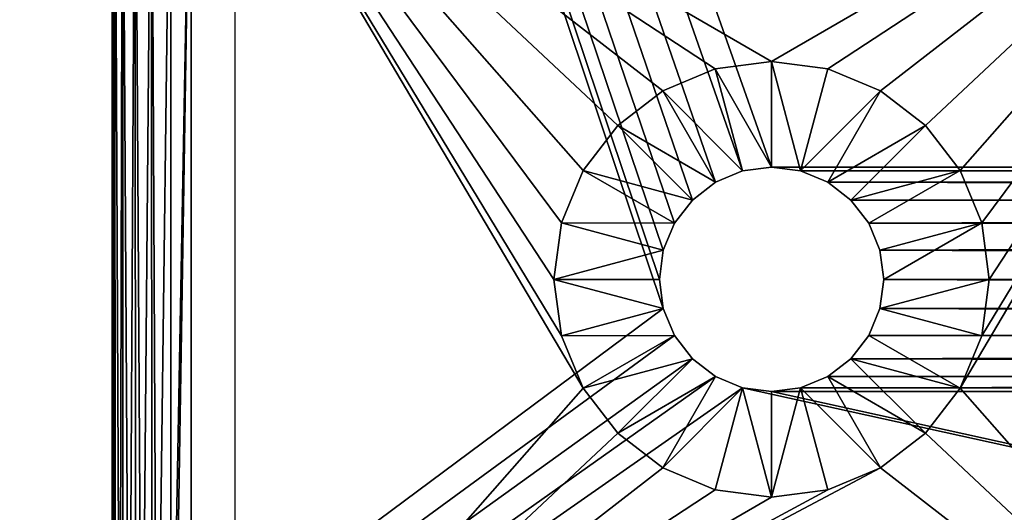
# Model space of a CAD drawing. Units: centimetres. Extents: x 0 to 123, y -57 to 114.
# Drawn here: x 51 to 54, y 15 to 17 of the extents above; entities that cross this region are included whole.
import ezdxf

# ---------------------------------------------------------------- set-up
doc = ezdxf.new("R2010")
doc.units = ezdxf.units.CM
doc.header["$LTSCALE"] = 2.54

# ---------------------------------------------------------------- blocks, each defined once
blk = doc.blocks.new('3DGeom~359_Defintion')
at = {"color": 7, "true_color": 0xffffff}
mesh = blk.add_polyface(dxfattribs=at)
corners = [(37.31, 161.95), (34.12, 2371.46), (34.12, 194.31), (37.31, 2403.82), (46.75, 130.83), (46.75, 2434.93), (62.08, 102.16), (62.08, 2463.61), (82.7, 77.02), (82.7, 2488.75), (107.84, 56.39), (107.84, 2509.38), (136.52, 41.06), (136.52, 2524.71), (162.01, 266.88), (167.64, 31.62), (165.78, 238.27), (176.82, 211.61), (200, 28.44), (194.39, 188.71), (217.29, 171.14), (243.95, 160.09), (272.57, 156.33), (2377.14, 28.44), (2304.57, 156.33), (2333.18, 160.09), (2359.85, 171.14), (2382.75, 188.71), (2409.5, 31.62), (2400.32, 211.61), (2411.36, 238.27), (2440.62, 41.06), (2415.13, 266.88), (162.01, 2298.88), (167.64, 2534.15), (165.78, 2327.5), (176.82, 2354.16), (200, 2537.33), (194.39, 2377.06), (217.29, 2394.63), (243.95, 2405.68), (272.57, 2409.44), (2377.14, 2537.33), (2304.57, 2409.44), (2333.18, 2405.68), (2359.85, 2394.63), (2382.75, 2377.06), (2409.5, 2534.15), (2400.32, 2354.16), (2411.36, 2327.5), (2440.62, 2524.71), (2415.13, 2298.88), (2469.3, 56.39), (2469.3, 2509.38), (2494.43, 2488.75), (2494.43, 77.02), (2515.06, 2463.61), (2515.06, 102.16), (2530.39, 2434.93), (2530.39, 130.83), (2539.83, 161.95), (2539.83, 2403.82), (2543.02, 194.31), (2543.02, 2371.46)]
mesh.append_faces([[corners[k] for k in face] for face in [(0, 1, 2), (61, 62, 63)]], dxfattribs={"vtx0": -1, "color": 7})
mesh.append_faces([[corners[k] for k in face] for face in [(1, 0, 3), (3, 4, 5), (5, 6, 7), (7, 8, 9), (9, 10, 11), (11, 12, 13), (14, 15, 16), (16, 15, 17), (17, 18, 19), (19, 18, 20), (20, 18, 21), (21, 18, 22), (22, 23, 24), (24, 23, 25), (25, 23, 26), (26, 23, 27), (27, 28, 29), (29, 28, 30), (30, 31, 32), (13, 33, 34), (33, 13, 14), (34, 36, 37), (37, 41, 42), (42, 46, 47), (47, 49, 50), (50, 52, 53), (53, 52, 54), (54, 55, 56), (56, 57, 58), (58, 60, 61)]], dxfattribs={"vtx0": -1, "vtx1": -1, "color": 7})
mesh.append_faces([[corners[k] for k in face] for face in [(13, 12, 14), (50, 32, 31)]], dxfattribs={"vtx0": -1, "vtx1": -1, "vtx2": -1, "color": 7})
mesh.append_faces([[corners[k] for k in face] for face in [(3, 0, 4), (5, 4, 6), (7, 6, 8), (9, 8, 10), (11, 10, 12), (14, 12, 15), (17, 15, 18), (22, 18, 23), (27, 23, 28), (30, 28, 31), (34, 33, 35), (34, 35, 36), (37, 36, 38), (37, 38, 39), (37, 39, 40), (37, 40, 41), (42, 41, 43), (42, 43, 44), (42, 44, 45), (42, 45, 46), (47, 46, 48), (47, 48, 49), (50, 49, 51), (50, 51, 32), (50, 31, 52), (54, 52, 55), (56, 55, 57), (58, 57, 59), (58, 59, 60), (61, 60, 62)]], dxfattribs={"vtx0": -1, "vtx2": -1, "color": 7})
mesh = blk.add_polyface(dxfattribs=at)
corners = [(37.31, 2403.82, -62.2), (34.12, 194.31, -62.2), (34.12, 2371.46, -62.2), (37.31, 161.95, -62.2), (46.75, 130.83, -62.2), (46.75, 2434.93, -62.2), (62.08, 102.16, -62.2), (62.08, 2463.61, -62.2), (82.7, 2488.75, -62.2), (82.7, 77.02, -62.2), (107.84, 56.39, -62.2), (107.84, 2509.38, -62.2), (136.52, 2524.71, -62.2), (136.52, 41.06, -62.2), (167.64, 31.62, -62.2), (167.64, 2534.15, -62.2), (200, 2537.33, -62.2), (200, 28.44, -62.2), (619.33, 1936.55, -62.2), (621.53, 1941.86, -62.2), (625.03, 1946.42, -62.2), (629.59, 1949.92, -62.2), (634.91, 1952.12, -62.2), (2377.14, 2537.33, -62.2), (618.58, 1930.84, -62.2), (618.58, 634.93, -62.2), (640.61, 1952.87, -62.2), (646.31, 1952.12, -62.2), (651.63, 1949.92, -62.2), (656.19, 1946.42, -62.2), (659.69, 1941.86, -62.2), (661.89, 1936.55, -62.2), (662.64, 1930.84, -62.2), (662.64, 634.93, -62.2), (1920.95, 1946.42, -62.2), (1917.45, 1941.86, -62.2), (1915.25, 1936.55, -62.2), (1914.5, 1930.84, -62.2), (1925.51, 1949.92, -62.2), (1930.83, 1952.12, -62.2), (1936.53, 1952.87, -62.2), (1942.23, 1952.12, -62.2), (1947.54, 1949.92, -62.2), (1952.11, 1946.42, -62.2), (1955.61, 1941.86, -62.2), (1957.81, 1936.55, -62.2), (1958.56, 1930.84, -62.2), (1958.56, 634.93, -62.2), (2377.14, 28.44, -62.2), (2409.5, 31.62, -62.2), (2409.5, 2534.15, -62.2), (2440.62, 41.06, -62.2), (2440.62, 2524.71, -62.2), (2469.3, 56.39, -62.2), (2469.3, 2509.38, -62.2), (2494.43, 2488.75, -62.2), (2494.43, 77.02, -62.2), (2515.06, 2463.61, -62.2), (2515.06, 102.16, -62.2), (2530.39, 2434.93, -62.2), (2530.39, 130.83, -62.2), (2539.83, 161.95, -62.2), (2539.83, 2403.82, -62.2), (2543.02, 194.31, -62.2), (2543.02, 2371.46, -62.2), (634.91, 613.65, -62.2), (629.59, 615.85, -62.2), (625.03, 619.35, -62.2), (621.53, 623.91, -62.2), (619.33, 629.22, -62.2), (640.61, 612.9, -62.2), (646.31, 613.65, -62.2), (651.63, 615.85, -62.2), (656.19, 619.35, -62.2), (659.69, 623.91, -62.2), (661.89, 629.22, -62.2), (1920.95, 619.35, -62.2), (1917.45, 623.91, -62.2), (1915.25, 629.22, -62.2), (1914.5, 634.93, -62.2), (1925.51, 615.85, -62.2), (1930.83, 613.65, -62.2), (1936.53, 612.9, -62.2), (1942.23, 613.65, -62.2), (1947.54, 615.85, -62.2), (1952.11, 619.35, -62.2), (1955.61, 623.91, -62.2), (1957.81, 629.22, -62.2), (1915.25, 1925.14, -62.2), (1915.25, 640.63, -62.2), (1917.45, 645.94, -62.2), (1917.45, 1919.83, -62.2), (1920.95, 1915.27, -62.2), (1920.95, 650.5, -62.2), (1925.51, 654, -62.2), (1925.51, 1911.77, -62.2), (1930.83, 1909.56, -62.2), (1930.83, 656.21, -62.2), (1936.53, 1908.81, -62.2), (1936.53, 656.96, -62.2), (1942.23, 656.21, -62.2), (1942.23, 1909.56, -62.2), (1947.54, 654, -62.2), (1947.54, 1911.77, -62.2), (1952.11, 650.5, -62.2), (1952.11, 1915.27, -62.2), (1955.61, 645.94, -62.2), (1955.61, 1919.83, -62.2), (1957.81, 640.63, -62.2), (1957.81, 1925.14, -62.2), (619.33, 640.63, -62.2), (619.33, 1925.14, -62.2), (621.53, 645.94, -62.2), (621.53, 1919.83, -62.2), (625.03, 1915.27, -62.2), (625.03, 650.5, -62.2), (629.59, 654, -62.2), (629.59, 1911.77, -62.2), (634.91, 1909.56, -62.2), (634.91, 656.21, -62.2), (640.61, 1908.81, -62.2), (640.61, 656.96, -62.2), (646.31, 1909.56, -62.2), (646.31, 656.21, -62.2), (651.63, 654, -62.2), (651.63, 1911.77, -62.2), (656.19, 650.5, -62.2), (656.19, 1915.27, -62.2), (659.69, 1919.83, -62.2), (659.69, 645.94, -62.2), (661.89, 640.63, -62.2), (661.89, 1925.14, -62.2)]
mesh.append_faces([[corners[k] for k in face] for face in [(0, 1, 2), (63, 62, 64)]], dxfattribs={"vtx0": -1, "color": 7})
mesh.append_faces([[corners[k] for k in face] for face in [(1, 0, 3), (3, 0, 4), (4, 5, 6), (6, 8, 9), (9, 8, 10), (10, 12, 13), (13, 12, 14), (14, 16, 17), (18, 16, 19), (19, 16, 20), (20, 16, 21), (21, 16, 22), (22, 23, 26), (26, 23, 27), (27, 23, 28), (28, 23, 29), (29, 23, 30), (30, 23, 31), (31, 23, 32), (34, 23, 38), (38, 23, 39), (39, 23, 40), (40, 23, 41), (41, 23, 42), (42, 23, 43), (43, 23, 44), (44, 23, 45), (45, 23, 46), (48, 23, 49), (49, 50, 51), (51, 52, 53), (53, 55, 56), (56, 57, 58), (58, 59, 60), (60, 59, 61), (61, 62, 63), (17, 65, 48), (65, 17, 66), (66, 17, 67), (67, 17, 68), (68, 17, 69), (69, 17, 25), (76, 33, 77), (77, 33, 78), (78, 33, 79), (88, 79, 37), (79, 88, 89), (89, 88, 90), (90, 92, 93), (93, 92, 94), (94, 96, 97), (97, 98, 99), (99, 98, 100), (100, 101, 102), (102, 103, 104), (104, 105, 106), (106, 107, 108), (108, 109, 47), (110, 111, 112), (112, 114, 115), (115, 114, 116), (116, 118, 119), (119, 120, 121), (121, 122, 123), (123, 122, 124), (124, 125, 126), (126, 128, 129), (129, 128, 130), (130, 32, 33)]], dxfattribs={"vtx0": -1, "vtx1": -1, "color": 7})
mesh.append_faces([[corners[k] for k in face] for face in [(17, 16, 18), (17, 24, 25), (32, 23, 33), (33, 23, 34), (46, 23, 47), (47, 23, 48), (48, 33, 76), (79, 33, 37)]], dxfattribs={"vtx0": -1, "vtx1": -1, "vtx2": -1, "color": 7})
mesh.append_faces([[corners[k] for k in face] for face in [(4, 0, 5), (6, 5, 7), (6, 7, 8), (10, 8, 11), (10, 11, 12), (14, 12, 15), (14, 15, 16), (22, 16, 23), (17, 18, 24), (33, 34, 35), (33, 35, 36), (33, 36, 37), (49, 23, 50), (51, 50, 52), (53, 52, 54), (53, 54, 55), (56, 55, 57), (58, 57, 59), (61, 59, 62), (48, 65, 70), (48, 70, 71), (48, 71, 72), (48, 72, 73), (48, 73, 74), (48, 74, 75), (48, 75, 33), (48, 76, 80), (48, 80, 81), (48, 81, 82), (48, 82, 83), (48, 83, 84), (48, 84, 85), (48, 85, 86), (48, 86, 87), (48, 87, 47), (90, 88, 91), (90, 91, 92), (94, 92, 95), (94, 95, 96), (97, 96, 98), (100, 98, 101), (102, 101, 103), (104, 103, 105), (106, 105, 107), (108, 107, 109), (47, 109, 46), (24, 110, 25), (110, 24, 111), (112, 111, 113), (112, 113, 114), (116, 114, 117), (116, 117, 118), (119, 118, 120), (121, 120, 122), (124, 122, 125), (126, 125, 127), (126, 127, 128), (130, 128, 131), (130, 131, 32)]], dxfattribs={"vtx0": -1, "vtx2": -1, "color": 7})
mesh = blk.add_polyface(dxfattribs=at)
corners = [(204.76, 199.07, -10.37), (202.59, 266.88, -10.37), (189.52, 218.94, -10.37), (204.97, 248.77, -10.37), (224.62, 183.83, -10.37), (211.96, 231.9, -10.37), (223.09, 217.4, -10.37), (237.58, 206.28, -10.37), (247.75, 174.25, -10.37), (254.46, 199.29, -10.37), (272.57, 170.99, -10.37), (272.57, 196.91, -10.37), (2304.57, 170.99, -10.37), (2304.57, 196.91, -10.37), (2329.39, 174.25, -10.37), (2322.68, 199.29, -10.37), (2339.56, 206.28, -10.37), (2352.52, 183.83, -10.37), (2354.05, 217.4, -10.37), (2372.38, 199.07, -10.37), (2365.17, 231.9, -10.37), (2372.16, 248.77, -10.37), (2374.55, 266.88, -10.37), (2387.62, 218.94, -10.37), (176.67, 266.88, -10.37), (179.94, 2323.71, -10.37), (176.67, 2298.88, -10.37), (179.94, 242.06, -10.37), (189.52, 2346.83, -10.37), (202.59, 2298.88, -10.37), (204.76, 2366.7, -10.37), (204.97, 2317, -10.37), (224.62, 2381.93, -10.37), (211.96, 2333.87, -10.37), (223.09, 2348.37, -10.37), (237.58, 2359.49, -10.37), (247.75, 2391.52, -10.37), (254.46, 2366.48, -10.37), (272.57, 2394.78, -10.37), (272.57, 2368.86, -10.37), (2304.57, 2368.86, -10.37), (2304.57, 2394.78, -10.37), (2322.68, 2366.48, -10.37), (2329.39, 2391.52, -10.37), (2339.56, 2359.49, -10.37), (2352.52, 2381.93, -10.37), (2354.05, 2348.37, -10.37), (2372.38, 2366.7, -10.37), (2365.17, 2333.87, -10.37), (2372.16, 2317, -10.37), (2374.55, 2298.88, -10.37), (2387.62, 2346.83, -10.37), (2397.2, 242.06, -10.37), (2397.2, 2323.71, -10.37), (2400.47, 266.88, -10.37), (2400.47, 2298.88, -10.37)]
mesh.append_faces([[corners[k] for k in face] for face in [(24, 25, 26), (53, 54, 55)]], dxfattribs={"vtx0": -1, "color": 7})
mesh.append_faces([[corners[k] for k in face] for face in [(0, 1, 2), (1, 0, 3), (3, 4, 5), (5, 4, 6), (6, 4, 7), (7, 8, 9), (9, 10, 11), (11, 12, 13), (13, 14, 15), (15, 14, 16), (16, 17, 18), (18, 19, 20), (20, 19, 21), (21, 19, 22), (25, 2, 28), (28, 29, 30), (29, 2, 1), (30, 31, 32), (32, 35, 36), (36, 37, 38), (38, 40, 41), (41, 42, 43), (43, 44, 45), (45, 46, 47), (47, 50, 51), (51, 52, 53)]], dxfattribs={"vtx0": -1, "vtx1": -1, "color": 7})
mesh.append_faces([[corners[k] for k in face] for face in [(28, 2, 29), (51, 22, 23)]], dxfattribs={"vtx0": -1, "vtx1": -1, "vtx2": -1, "color": 7})
mesh.append_faces([[corners[k] for k in face] for face in [(3, 0, 4), (7, 4, 8), (9, 8, 10), (11, 10, 12), (13, 12, 14), (16, 14, 17), (18, 17, 19), (22, 19, 23), (25, 24, 27), (25, 27, 2), (30, 29, 31), (32, 31, 33), (32, 33, 34), (32, 34, 35), (36, 35, 37), (38, 37, 39), (38, 39, 40), (41, 40, 42), (43, 42, 44), (45, 44, 46), (47, 46, 48), (47, 48, 49), (47, 49, 50), (51, 50, 22), (51, 23, 52), (53, 52, 54)]], dxfattribs={"vtx0": -1, "vtx2": -1, "color": 7})
mesh = blk.add_polyface(dxfattribs=at)
corners = [(490.28, 2075.99), (495.47, 2081.17), (495.47, 2298.88), (785.75, 2081.17), (790.94, 2075.99), (785.75, 2298.88), (1309.3, 2075.99), (1304.12, 2081.17), (1303.68, 2075.55), (1304.12, 2298.88), (233.45, 2338), (236.28, 2039.7), (244.91, 2346.79), (237.52, 2049.09), (241.14, 2057.84), (246.91, 2065.36), (258.25, 2352.32), (254.43, 2071.13), (263.18, 2074.75), (272.57, 2354.2), (272.57, 2075.99), (496.7, 2308.28), (500.33, 2317.03), (506.09, 2324.54), (513.61, 2330.31), (522.36, 2333.93), (531.75, 2335.17), (2304.57, 2354.2), (749.47, 2335.17), (758.86, 2333.93), (1050.12, 2335.17), (767.61, 2330.31), (775.12, 2324.54), (780.89, 2317.03), (784.52, 2308.28), (1040.73, 2333.93), (1031.98, 2330.31), (1024.46, 2324.54), (1018.7, 2317.03), (1015.07, 2308.28), (1013.83, 2298.88), (1008.65, 2075.99), (1013.83, 2081.17), (1568.49, 2335.17), (1285.98, 2330.31), (1293.49, 2324.54)]
mesh.append_faces([[corners[k] for k in face] for face in [(6, 7, 8)]], dxfattribs={"vtx0": -1, "color": 7})
mesh.append_faces([[corners[k] for k in face] for face in [(3, 4, 5), (7, 6, 9), (10, 11, 12), (12, 15, 16), (16, 18, 19), (19, 26, 27), (30, 34, 35), (35, 5, 36), (36, 5, 37), (37, 4, 38), (38, 4, 39), (39, 4, 40), (40, 41, 42)]], dxfattribs={"vtx0": -1, "vtx1": -1, "color": 7})
mesh.append_faces([[corners[k] for k in face] for face in [(19, 0, 2), (27, 29, 30), (37, 5, 4)]], dxfattribs={"vtx0": -1, "vtx1": -1, "vtx2": -1, "color": 7})
mesh.append_faces([[corners[k] for k in face] for face in [(0, 1, 2), (12, 11, 13), (12, 13, 14), (12, 14, 15), (16, 15, 17), (16, 17, 18), (19, 18, 20), (19, 20, 0), (19, 2, 21), (19, 21, 22), (19, 22, 23), (19, 23, 24), (19, 24, 25), (19, 25, 26), (27, 26, 28), (27, 28, 29), (30, 29, 31), (30, 31, 32), (30, 32, 33), (30, 33, 34), (35, 34, 5), (40, 4, 41), (43, 44, 45)]], dxfattribs={"vtx0": -1, "vtx2": -1, "color": 7})
mesh = blk.add_polyface(dxfattribs=at)
corners = [(495.47, 2081.17), (490.28, 2075.99), (495.91, 2075.55), (236.28, 1303.62), (237.52, 1012.36), (237.52, 1294.23), (241.14, 1021.11), (241.14, 1285.48), (246.91, 1028.62), (246.91, 1277.96), (254.43, 1034.39), (254.43, 1272.2), (263.18, 1038.02), (263.18, 1268.57), (272.57, 1039.25), (272.57, 1267.33), (490.28, 1039.25), (490.28, 1267.33), (495.47, 1044.44), (237.52, 1530.73), (236.28, 1821.99), (236.28, 1521.33), (237.52, 1812.6), (241.14, 1539.48), (241.14, 1803.84), (246.91, 1546.99), (246.91, 1796.33), (254.43, 1552.76), (254.43, 1790.56), (263.18, 1556.38), (263.18, 1786.94), (272.57, 1557.62), (272.57, 1785.7), (490.28, 1785.7), (490.28, 1557.62), (495.47, 1562.8), (495.91, 1557.18), (790.94, 2075.99), (785.75, 2081.17), (785.31, 2075.55), (1014.27, 2075.55), (1013.83, 2081.17), (1008.65, 2075.99), (217.25, 2298.88), (219.14, 252.57), (219.14, 2313.2), (224.66, 239.23), (224.66, 2326.54), (233.45, 227.77), (233.45, 2338), (236.28, 266.88), (236.28, 1002.97), (236.28, 2039.7), (495.47, 1780.52), (495.91, 1786.14), (495.47, 1262.15), (495.91, 1267.77)]
mesh.append_faces([[corners[k] for k in face] for face in [(0, 1, 2), (35, 34, 36), (37, 38, 39), (33, 53, 54), (17, 55, 56)]], dxfattribs={"vtx0": -1, "color": 7})
mesh.append_faces([[corners[k] for k in face] for face in [(3, 4, 5), (5, 6, 7), (7, 8, 9), (9, 10, 11), (11, 12, 13), (13, 14, 15), (15, 16, 17), (19, 20, 21), (20, 19, 22), (22, 23, 24), (24, 25, 26), (26, 27, 28), (28, 29, 30), (30, 31, 32), (32, 31, 33), (43, 44, 45), (45, 46, 47), (47, 48, 49), (52, 21, 20), (53, 33, 35), (55, 17, 18)]], dxfattribs={"vtx0": -1, "vtx1": -1, "color": 7})
mesh.append_faces([[corners[k] for k in face] for face in [(17, 16, 18), (33, 34, 35), (49, 50, 51), (52, 49, 51), (52, 51, 3)]], dxfattribs={"vtx0": -1, "vtx1": -1, "vtx2": -1, "color": 7})
mesh.append_faces([[corners[k] for k in face] for face in [(22, 19, 23), (24, 23, 25), (26, 25, 27), (28, 27, 29), (30, 29, 31), (33, 31, 34), (52, 3, 21)]], dxfattribs={"vtx0": -1, "vtx2": -1, "color": 7})
mesh.append_faces([[corners[k] for k in face] for face in [(40, 41, 42)]], dxfattribs={"vtx1": -1, "color": 7})
mesh = blk.add_polyface(dxfattribs=at)
corners = [(531.75, 2060.05, -12.09), (749.47, 2060.44, -15.55), (531.75, 2060.44, -15.55)]
mesh.append_faces([[corners[k] for k in face] for face in [(0, 1, 2)]], dxfattribs={"color": 7})
mesh = blk.add_polyface(dxfattribs=at)
corners = [(749.47, 2059.91, -11.53), (749.47, 2060.44, -15.55), (531.75, 2060.05, -12.09)]
mesh.append_faces([[corners[k] for k in face] for face in [(0, 1, 2)]], dxfattribs={"color": 7})
mesh = blk.add_polyface(dxfattribs=at)
corners = [(531.75, 2059.85, -11.54), (749.47, 2059.91, -11.53), (531.75, 2060.05, -12.09), (531.75, 2058.9, -8.8)]
mesh.append_faces([[corners[k] for k in face] for face in [(0, 1, 2), (1, 0, 3)]], dxfattribs={"vtx0": -1, "color": 7})
mesh = blk.add_polyface(dxfattribs=at)
corners = [(749.47, 2058.35, -7.78), (749.47, 2059.91, -11.53), (531.75, 2058.9, -8.8)]
mesh.append_faces([[corners[k] for k in face] for face in [(0, 1, 2)]], dxfattribs={"color": 7})
mesh = blk.add_polyface(dxfattribs=at)
corners = [(531.75, 2058.28, -7.82), (749.47, 2058.35, -7.78), (531.75, 2058.9, -8.8), (531.75, 2057.04, -5.86)]
mesh.append_faces([[corners[k] for k in face] for face in [(0, 1, 2), (1, 0, 3)]], dxfattribs={"vtx0": -1, "color": 7})
mesh = blk.add_polyface(dxfattribs=at)
corners = [(749.47, 2055.88, -4.55), (749.47, 2058.35, -7.78), (531.75, 2057.04, -5.86)]
mesh.append_faces([[corners[k] for k in face] for face in [(0, 1, 2)]], dxfattribs={"color": 7})
mesh = blk.add_polyface(dxfattribs=at)
corners = [(531.75, 2055.81, -4.62), (749.47, 2055.88, -4.55), (531.75, 2057.04, -5.86), (531.75, 2054.58, -3.39)]
mesh.append_faces([[corners[k] for k in face] for face in [(0, 1, 2), (1, 0, 3)]], dxfattribs={"vtx0": -1, "color": 7})
mesh = blk.add_polyface(dxfattribs=at)
corners = [(749.47, 2055.88, -4.55), (531.75, 2054.58, -3.39), (749.47, 2052.66, -2.08)]
mesh.append_faces([[corners[k] for k in face] for face in [(0, 1, 2)]], dxfattribs={"color": 7})
mesh = blk.add_polyface(dxfattribs=at)
corners = [(749.47, 2052.66, -2.08), (531.75, 2052.61, -2.16), (531.75, 2051.63, -1.54), (531.75, 2054.58, -3.39)]
mesh.append_faces([[corners[k] for k in face] for face in [(0, 1, 2), (1, 0, 3)]], dxfattribs={"vtx0": -1, "color": 7})
mesh = blk.add_polyface(dxfattribs=at)
corners = [(749.47, 2052.66, -2.08), (531.75, 2051.63, -1.54), (749.47, 2048.91, -0.53)]
mesh.append_faces([[corners[k] for k in face] for face in [(0, 1, 2)]], dxfattribs={"color": 7})
mesh = blk.add_polyface(dxfattribs=at)
corners = [(749.47, 2048.91, -0.53), (531.75, 2051.63, -1.54), (531.75, 2048.89, -0.58)]
mesh.append_faces([[corners[k] for k in face] for face in [(0, 1, 2)]], dxfattribs={"color": 7})
mesh = blk.add_polyface(dxfattribs=at)
corners = [(749.47, 2048.91, -0.53), (531.75, 2048.89, -0.58), (749.47, 2044.88)]
mesh.append_faces([[corners[k] for k in face] for face in [(0, 1, 2)]], dxfattribs={"color": 7})
mesh = blk.add_polyface(dxfattribs=at)
corners = [(749.47, 2044.88), (531.75, 2048.89, -0.58), (531.75, 2048.35, -0.39)]
mesh.append_faces([[corners[k] for k in face] for face in [(0, 1, 2)]], dxfattribs={"color": 7})
mesh = blk.add_polyface(dxfattribs=at)
corners = [(749.47, 2044.88), (531.75, 2048.35, -0.39), (531.75, 2044.88)]
mesh.append_faces([[corners[k] for k in face] for face in [(0, 1, 2)]], dxfattribs={"color": 7})
mesh = blk.add_polyface(dxfattribs=at)
corners = [(526.57, 2039.7), (531.75, 2044.88), (526.13, 2045.32), (531.75, 1816.8), (603.57, 1909.46), (610.37, 1900.6), (619.23, 1893.81), (749.47, 1816.8), (599.3, 1919.78), (597.84, 1930.84), (629.54, 1889.54), (640.61, 1888.08), (651.68, 1889.54), (661.99, 1893.81), (670.85, 1900.6), (677.65, 1909.46), (681.92, 1919.78), (683.38, 1930.84), (526.57, 1821.99), (526.13, 1816.37), (619.23, 1967.88), (749.47, 2044.88), (610.37, 1961.08), (603.57, 1952.23), (599.3, 1941.91), (629.54, 1972.15), (640.61, 1973.61), (651.68, 1972.15), (661.99, 1967.88), (670.85, 1961.08), (677.65, 1952.23), (681.92, 1941.91), (754.65, 1821.99), (755.09, 1816.37), (754.65, 2039.7), (755.09, 2045.32)]
mesh.append_faces([[corners[k] for k in face] for face in [(0, 1, 2), (3, 18, 19), (32, 7, 33), (21, 34, 35)]], dxfattribs={"vtx0": -1, "color": 7})
mesh.append_faces([[corners[k] for k in face] for face in [(4, 3, 5), (5, 3, 6), (6, 7, 10), (10, 7, 11), (11, 7, 12), (12, 7, 13), (13, 7, 14), (14, 7, 15), (15, 7, 16), (16, 7, 17), (18, 3, 0), (1, 20, 21), (20, 1, 22), (22, 1, 23), (23, 1, 24), (24, 1, 9), (34, 21, 32)]], dxfattribs={"vtx0": -1, "vtx1": -1, "color": 7})
mesh.append_faces([[corners[k] for k in face] for face in [(1, 0, 3), (1, 3, 4), (21, 17, 7), (21, 7, 32)]], dxfattribs={"vtx0": -1, "vtx1": -1, "vtx2": -1, "color": 7})
mesh.append_faces([[corners[k] for k in face] for face in [(6, 3, 7), (1, 4, 8), (1, 8, 9), (21, 20, 25), (21, 25, 26), (21, 26, 27), (21, 27, 28), (21, 28, 29), (21, 29, 30), (21, 30, 31), (21, 31, 17)]], dxfattribs={"vtx0": -1, "vtx2": -1, "color": 7})
mesh = blk.add_polyface(dxfattribs=at)
corners = [(634.91, 1952.12, -20.73), (640.61, 1973.61), (629.54, 1972.15), (640.61, 1952.87, -20.73)]
mesh.append_faces([[corners[k] for k in face] for face in [(0, 1, 2), (1, 0, 3)]], dxfattribs={"vtx0": -1, "color": 7})
mesh = blk.add_polyface(dxfattribs=at)
corners = [(646.31, 1952.12, -20.73), (640.61, 1973.61), (640.61, 1952.87, -20.73), (651.68, 1972.15)]
mesh.append_faces([[corners[k] for k in face] for face in [(0, 1, 2), (1, 0, 3)]], dxfattribs={"vtx0": -1, "color": 7})
mesh = blk.add_polyface(dxfattribs=at)
corners = [(629.59, 1949.92, -20.73), (629.54, 1972.15), (619.23, 1967.88), (634.91, 1952.12, -20.73)]
mesh.append_faces([[corners[k] for k in face] for face in [(0, 1, 2), (1, 0, 3)]], dxfattribs={"vtx0": -1, "color": 7})
mesh = blk.add_polyface(dxfattribs=at)
corners = [(651.63, 1949.92, -20.73), (651.68, 1972.15), (646.31, 1952.12, -20.73), (661.99, 1967.88)]
mesh.append_faces([[corners[k] for k in face] for face in [(0, 1, 2), (1, 0, 3)]], dxfattribs={"vtx0": -1, "color": 7})
mesh = blk.add_polyface(dxfattribs=at)
corners = [(625.03, 1946.42, -20.73), (619.23, 1967.88), (610.37, 1961.08), (629.59, 1949.92, -20.73)]
mesh.append_faces([[corners[k] for k in face] for face in [(0, 1, 2), (1, 0, 3)]], dxfattribs={"vtx0": -1, "color": 7})
mesh = blk.add_polyface(dxfattribs=at)
corners = [(656.19, 1946.42, -20.73), (661.99, 1967.88), (651.63, 1949.92, -20.73), (670.85, 1961.08)]
mesh.append_faces([[corners[k] for k in face] for face in [(0, 1, 2), (1, 0, 3)]], dxfattribs={"vtx0": -1, "color": 7})
mesh = blk.add_polyface(dxfattribs=at)
corners = [(621.53, 1941.86, -20.73), (610.37, 1961.08), (603.57, 1952.23), (625.03, 1946.42, -20.73)]
mesh.append_faces([[corners[k] for k in face] for face in [(0, 1, 2), (1, 0, 3)]], dxfattribs={"vtx0": -1, "color": 7})
mesh = blk.add_polyface(dxfattribs=at)
corners = [(659.69, 1941.86, -20.73), (670.85, 1961.08), (656.19, 1946.42, -20.73), (677.65, 1952.23)]
mesh.append_faces([[corners[k] for k in face] for face in [(0, 1, 2), (1, 0, 3)]], dxfattribs={"vtx0": -1, "color": 7})
mesh = blk.add_polyface(dxfattribs=at)
corners = [(619.33, 1936.55, -20.73), (603.57, 1952.23), (599.3, 1941.91), (621.53, 1941.86, -20.73)]
mesh.append_faces([[corners[k] for k in face] for face in [(0, 1, 2), (1, 0, 3)]], dxfattribs={"vtx0": -1, "color": 7})
mesh = blk.add_polyface(dxfattribs=at)
corners = [(661.89, 1936.55, -20.73), (677.65, 1952.23), (659.69, 1941.86, -20.73), (681.92, 1941.91)]
mesh.append_faces([[corners[k] for k in face] for face in [(0, 1, 2), (1, 0, 3)]], dxfattribs={"vtx0": -1, "color": 7})
mesh = blk.add_polyface(dxfattribs=at)
corners = [(619.33, 1936.55, -20.73), (597.84, 1930.84), (618.58, 1930.84, -20.73), (599.3, 1941.91)]
mesh.append_faces([[corners[k] for k in face] for face in [(0, 1, 2), (1, 0, 3)]], dxfattribs={"vtx0": -1, "color": 7})
mesh = blk.add_polyface(dxfattribs=at)
corners = [(681.92, 1941.91), (662.64, 1930.84, -20.73), (683.38, 1930.84), (661.89, 1936.55, -20.73)]
mesh.append_faces([[corners[k] for k in face] for face in [(0, 1, 2), (1, 0, 3)]], dxfattribs={"vtx0": -1, "color": 7})
mesh = blk.add_polyface(dxfattribs=at)
corners = [(619.33, 1925.14, -20.73), (597.84, 1930.84), (599.3, 1919.78), (618.58, 1930.84, -20.73)]
mesh.append_faces([[corners[k] for k in face] for face in [(0, 1, 2), (1, 0, 3)]], dxfattribs={"vtx0": -1, "color": 7})
mesh = blk.add_polyface(dxfattribs=at)
corners = [(683.38, 1930.84), (661.89, 1925.14, -20.73), (681.92, 1919.78), (662.64, 1930.84, -20.73)]
mesh.append_faces([[corners[k] for k in face] for face in [(0, 1, 2), (1, 0, 3)]], dxfattribs={"vtx0": -1, "color": 7})
mesh = blk.add_polyface(dxfattribs=at)
corners = [(603.57, 1909.46), (619.33, 1925.14, -20.73), (599.3, 1919.78), (621.53, 1919.83, -20.73)]
mesh.append_faces([[corners[k] for k in face] for face in [(0, 1, 2), (1, 0, 3)]], dxfattribs={"vtx0": -1, "color": 7})
mesh = blk.add_polyface(dxfattribs=at)
corners = [(677.65, 1909.46), (661.89, 1925.14, -20.73), (659.69, 1919.83, -20.73), (681.92, 1919.78)]
mesh.append_faces([[corners[k] for k in face] for face in [(0, 1, 2), (1, 0, 3)]], dxfattribs={"vtx0": -1, "color": 7})
mesh = blk.add_polyface(dxfattribs=at)
corners = [(610.37, 1900.6), (621.53, 1919.83, -20.73), (603.57, 1909.46), (625.03, 1915.27, -20.73)]
mesh.append_faces([[corners[k] for k in face] for face in [(0, 1, 2), (1, 0, 3)]], dxfattribs={"vtx0": -1, "color": 7})
mesh = blk.add_polyface(dxfattribs=at)
corners = [(670.85, 1900.6), (659.69, 1919.83, -20.73), (656.19, 1915.27, -20.73), (677.65, 1909.46)]
mesh.append_faces([[corners[k] for k in face] for face in [(0, 1, 2), (1, 0, 3)]], dxfattribs={"vtx0": -1, "color": 7})
mesh = blk.add_polyface(dxfattribs=at)
corners = [(619.23, 1893.81), (625.03, 1915.27, -20.73), (610.37, 1900.6), (629.59, 1911.77, -20.73)]
mesh.append_faces([[corners[k] for k in face] for face in [(0, 1, 2), (1, 0, 3)]], dxfattribs={"vtx0": -1, "color": 7})
mesh = blk.add_polyface(dxfattribs=at)
corners = [(661.99, 1893.81), (656.19, 1915.27, -20.73), (651.63, 1911.77, -20.73), (670.85, 1900.6)]
mesh.append_faces([[corners[k] for k in face] for face in [(0, 1, 2), (1, 0, 3)]], dxfattribs={"vtx0": -1, "color": 7})
mesh = blk.add_polyface(dxfattribs=at)
corners = [(629.54, 1889.54), (629.59, 1911.77, -20.73), (619.23, 1893.81), (634.91, 1909.56, -20.73)]
mesh.append_faces([[corners[k] for k in face] for face in [(0, 1, 2), (1, 0, 3)]], dxfattribs={"vtx0": -1, "color": 7})
mesh = blk.add_polyface(dxfattribs=at)
corners = [(651.68, 1889.54), (651.63, 1911.77, -20.73), (646.31, 1909.56, -20.73), (661.99, 1893.81)]
mesh.append_faces([[corners[k] for k in face] for face in [(0, 1, 2), (1, 0, 3)]], dxfattribs={"vtx0": -1, "color": 7})
mesh = blk.add_polyface(dxfattribs=at)
corners = [(640.61, 1888.08), (634.91, 1909.56, -20.73), (629.54, 1889.54), (640.61, 1908.81, -20.73)]
mesh.append_faces([[corners[k] for k in face] for face in [(0, 1, 2), (1, 0, 3)]], dxfattribs={"vtx0": -1, "color": 7})
mesh = blk.add_polyface(dxfattribs=at)
corners = [(651.68, 1889.54), (640.61, 1908.81, -20.73), (640.61, 1888.08), (646.31, 1909.56, -20.73)]
mesh.append_faces([[corners[k] for k in face] for face in [(0, 1, 2), (1, 0, 3)]], dxfattribs={"vtx0": -1, "color": 7})
blk = doc.blocks.new('3DGeom~360_Defintion')
at = {"color": 18, "true_color": 0x000000}
mesh = blk.add_polyface(dxfattribs=at)
corners = [(511.72, 2075.8, -15.55), (511.02, 2298.88, -15.55), (511.02, 2081.17, -15.55), (511.72, 2304.25, -15.55), (513.8, 2070.8, -15.55), (513.8, 2309.25, -15.55), (517.09, 2066.51, -15.55), (517.09, 2313.55, -15.55), (521.39, 2063.21, -15.55), (521.39, 2316.84, -15.55), (526.39, 2061.14, -15.55), (526.39, 2318.91, -15.55), (531.75, 2060.44, -15.55), (531.75, 2319.62, -15.55), (749.47, 2060.44, -15.55), (749.47, 2319.62, -15.55), (754.83, 2061.14, -15.55), (754.83, 2318.91, -15.55), (759.83, 2063.21, -15.55), (759.83, 2316.84, -15.55), (764.13, 2066.51, -15.55), (764.13, 2313.55, -15.55), (767.42, 2070.8, -15.55), (767.42, 2309.25, -15.55), (769.5, 2075.8, -15.55), (769.5, 2304.25, -15.55), (770.2, 2081.17, -15.55), (770.2, 2298.88, -15.55)]
mesh.append_faces([[corners[k] for k in face] for face in [(0, 1, 2), (25, 26, 27)]], dxfattribs={"vtx0": -1, "color": 18})
mesh.append_faces([[corners[k] for k in face] for face in [(1, 0, 3), (3, 4, 5), (5, 6, 7), (7, 8, 9), (9, 10, 11), (11, 12, 13), (13, 14, 15), (15, 16, 17), (17, 18, 19), (19, 20, 21), (21, 22, 23), (23, 24, 25)]], dxfattribs={"vtx0": -1, "vtx1": -1, "color": 18})
mesh.append_faces([[corners[k] for k in face] for face in [(3, 0, 4), (5, 4, 6), (7, 6, 8), (9, 8, 10), (11, 10, 12), (13, 12, 14), (15, 14, 16), (17, 16, 18), (19, 18, 20), (21, 20, 22), (23, 22, 24), (25, 24, 26)]], dxfattribs={"vtx0": -1, "vtx2": -1, "color": 18})
mesh = blk.add_polyface(dxfattribs=at)
corners = [(634.91, 1952.12, -20.73), (629.59, 1949.92, -62.2), (634.91, 1952.12, -62.2), (629.59, 1949.92, -20.73)]
mesh.append_faces([[corners[k] for k in face] for face in [(0, 1, 2), (1, 0, 3)]], dxfattribs={"vtx0": -1, "color": 18})
mesh = blk.add_polyface(dxfattribs=at)
corners = [(640.61, 1952.87, -20.73), (634.91, 1952.12, -62.2), (640.61, 1952.87, -62.2), (634.91, 1952.12, -20.73)]
mesh.append_faces([[corners[k] for k in face] for face in [(0, 1, 2), (1, 0, 3)]], dxfattribs={"vtx0": -1, "color": 18})
mesh = blk.add_polyface(dxfattribs=at)
corners = [(646.31, 1952.12, -20.73), (640.61, 1952.87, -62.2), (646.31, 1952.12, -62.2), (640.61, 1952.87, -20.73)]
mesh.append_faces([[corners[k] for k in face] for face in [(0, 1, 2), (1, 0, 3)]], dxfattribs={"vtx0": -1, "color": 18})
mesh = blk.add_polyface(dxfattribs=at)
corners = [(651.63, 1949.92, -20.73), (646.31, 1952.12, -62.2), (651.63, 1949.92, -62.2), (646.31, 1952.12, -20.73)]
mesh.append_faces([[corners[k] for k in face] for face in [(0, 1, 2), (1, 0, 3)]], dxfattribs={"vtx0": -1, "color": 18})
mesh = blk.add_polyface(dxfattribs=at)
corners = [(629.59, 1949.92, -20.73), (625.03, 1946.42, -62.2), (629.59, 1949.92, -62.2), (625.03, 1946.42, -20.73)]
mesh.append_faces([[corners[k] for k in face] for face in [(0, 1, 2), (1, 0, 3)]], dxfattribs={"vtx0": -1, "color": 18})
mesh = blk.add_polyface(dxfattribs=at)
corners = [(656.19, 1946.42, -20.73), (651.63, 1949.92, -62.2), (656.19, 1946.42, -62.2), (651.63, 1949.92, -20.73)]
mesh.append_faces([[corners[k] for k in face] for face in [(0, 1, 2), (1, 0, 3)]], dxfattribs={"vtx0": -1, "color": 18})
mesh = blk.add_polyface(dxfattribs=at)
corners = [(625.03, 1946.42, -62.2), (621.53, 1941.86, -20.73), (621.53, 1941.86, -62.2), (625.03, 1946.42, -20.73)]
mesh.append_faces([[corners[k] for k in face] for face in [(0, 1, 2), (1, 0, 3)]], dxfattribs={"vtx0": -1, "color": 18})
mesh = blk.add_polyface(dxfattribs=at)
corners = [(656.19, 1946.42, -20.73), (659.69, 1941.86, -62.2), (659.69, 1941.86, -20.73), (656.19, 1946.42, -62.2)]
mesh.append_faces([[corners[k] for k in face] for face in [(0, 1, 2), (1, 0, 3)]], dxfattribs={"vtx0": -1, "color": 18})
mesh = blk.add_polyface(dxfattribs=at)
corners = [(621.53, 1941.86, -62.2), (619.33, 1936.55, -20.73), (619.33, 1936.55, -62.2), (621.53, 1941.86, -20.73)]
mesh.append_faces([[corners[k] for k in face] for face in [(0, 1, 2), (1, 0, 3)]], dxfattribs={"vtx0": -1, "color": 18})
mesh = blk.add_polyface(dxfattribs=at)
corners = [(659.69, 1941.86, -20.73), (661.89, 1936.55, -62.2), (661.89, 1936.55, -20.73), (659.69, 1941.86, -62.2)]
mesh.append_faces([[corners[k] for k in face] for face in [(0, 1, 2), (1, 0, 3)]], dxfattribs={"vtx0": -1, "color": 18})
mesh = blk.add_polyface(dxfattribs=at)
corners = [(619.33, 1936.55, -62.2), (618.58, 1930.84, -20.73), (618.58, 1930.84, -62.2), (619.33, 1936.55, -20.73)]
mesh.append_faces([[corners[k] for k in face] for face in [(0, 1, 2), (1, 0, 3)]], dxfattribs={"vtx0": -1, "color": 18})
mesh = blk.add_polyface(dxfattribs=at)
corners = [(661.89, 1936.55, -20.73), (662.64, 1930.84, -62.2), (662.64, 1930.84, -20.73), (661.89, 1936.55, -62.2)]
mesh.append_faces([[corners[k] for k in face] for face in [(0, 1, 2), (1, 0, 3)]], dxfattribs={"vtx0": -1, "color": 18})
mesh = blk.add_polyface(dxfattribs=at)
corners = [(618.58, 1930.84, -62.2), (619.33, 1925.14, -20.73), (619.33, 1925.14, -62.2), (618.58, 1930.84, -20.73)]
mesh.append_faces([[corners[k] for k in face] for face in [(0, 1, 2), (1, 0, 3)]], dxfattribs={"vtx0": -1, "color": 18})
mesh = blk.add_polyface(dxfattribs=at)
corners = [(662.64, 1930.84, -20.73), (661.89, 1925.14, -62.2), (661.89, 1925.14, -20.73), (662.64, 1930.84, -62.2)]
mesh.append_faces([[corners[k] for k in face] for face in [(0, 1, 2), (1, 0, 3)]], dxfattribs={"vtx0": -1, "color": 18})
mesh = blk.add_polyface(dxfattribs=at)
corners = [(619.33, 1925.14, -62.2), (621.53, 1919.83, -20.73), (621.53, 1919.83, -62.2), (619.33, 1925.14, -20.73)]
mesh.append_faces([[corners[k] for k in face] for face in [(0, 1, 2), (1, 0, 3)]], dxfattribs={"vtx0": -1, "color": 18})
mesh = blk.add_polyface(dxfattribs=at)
corners = [(661.89, 1925.14, -20.73), (659.69, 1919.83, -62.2), (659.69, 1919.83, -20.73), (661.89, 1925.14, -62.2)]
mesh.append_faces([[corners[k] for k in face] for face in [(0, 1, 2), (1, 0, 3)]], dxfattribs={"vtx0": -1, "color": 18})
mesh = blk.add_polyface(dxfattribs=at)
corners = [(621.53, 1919.83, -62.2), (625.03, 1915.27, -20.73), (625.03, 1915.27, -62.2), (621.53, 1919.83, -20.73)]
mesh.append_faces([[corners[k] for k in face] for face in [(0, 1, 2), (1, 0, 3)]], dxfattribs={"vtx0": -1, "color": 18})
mesh = blk.add_polyface(dxfattribs=at)
corners = [(659.69, 1919.83, -20.73), (656.19, 1915.27, -62.2), (656.19, 1915.27, -20.73), (659.69, 1919.83, -62.2)]
mesh.append_faces([[corners[k] for k in face] for face in [(0, 1, 2), (1, 0, 3)]], dxfattribs={"vtx0": -1, "color": 18})
mesh = blk.add_polyface(dxfattribs=at)
corners = [(625.03, 1915.27, -20.73), (629.59, 1911.77, -62.2), (625.03, 1915.27, -62.2), (629.59, 1911.77, -20.73)]
mesh.append_faces([[corners[k] for k in face] for face in [(0, 1, 2), (1, 0, 3)]], dxfattribs={"vtx0": -1, "color": 18})
mesh = blk.add_polyface(dxfattribs=at)
corners = [(651.63, 1911.77, -20.73), (656.19, 1915.27, -62.2), (651.63, 1911.77, -62.2), (656.19, 1915.27, -20.73)]
mesh.append_faces([[corners[k] for k in face] for face in [(0, 1, 2), (1, 0, 3)]], dxfattribs={"vtx0": -1, "color": 18})
mesh = blk.add_polyface(dxfattribs=at)
corners = [(629.59, 1911.77, -20.73), (634.91, 1909.56, -62.2), (629.59, 1911.77, -62.2), (634.91, 1909.56, -20.73)]
mesh.append_faces([[corners[k] for k in face] for face in [(0, 1, 2), (1, 0, 3)]], dxfattribs={"vtx0": -1, "color": 18})
mesh = blk.add_polyface(dxfattribs=at)
corners = [(646.31, 1909.56, -20.73), (651.63, 1911.77, -62.2), (646.31, 1909.56, -62.2), (651.63, 1911.77, -20.73)]
mesh.append_faces([[corners[k] for k in face] for face in [(0, 1, 2), (1, 0, 3)]], dxfattribs={"vtx0": -1, "color": 18})
mesh = blk.add_polyface(dxfattribs=at)
corners = [(634.91, 1909.56, -20.73), (640.61, 1908.81, -62.2), (634.91, 1909.56, -62.2), (640.61, 1908.81, -20.73)]
mesh.append_faces([[corners[k] for k in face] for face in [(0, 1, 2), (1, 0, 3)]], dxfattribs={"vtx0": -1, "color": 18})
mesh = blk.add_polyface(dxfattribs=at)
corners = [(640.61, 1908.81, -20.73), (646.31, 1909.56, -62.2), (640.61, 1908.81, -62.2), (646.31, 1909.56, -20.73)]
mesh.append_faces([[corners[k] for k in face] for face in [(0, 1, 2), (1, 0, 3)]], dxfattribs={"vtx0": -1, "color": 18})
blk = doc.blocks.new('Group17')
at = {"color": 7, "true_color": 0xffffff, "xscale": 0.01929133827981399, "yscale": 0.01929133827981399, "zscale": 0.01929133827981399, "rotation": 90.00000000000001}
blk.add_blockref('3DGeom~359_Defintion', (24.7486, -24.8582, 1.2), dxfattribs=at)
at = {"color": 18, "true_color": 0x000000, "xscale": 0.019291338279814, "yscale": 0.019291338279814, "zscale": 0.019291338279814, "rotation": 90.00000000000001}
blk.add_blockref('3DGeom~360_Defintion', (24.7486, -24.8582, 1.2), dxfattribs=at)
blk = doc.blocks.new('Group')
at = {"color": 0}
blk.add_blockref('Group17', (0, 0), dxfattribs=at)
blk = doc.blocks.new('0817')
blk.add_line((175, -175.041), (125, -175.041))

msp = doc.modelspace()

# ---------------------------------------------------------------- block references
at = {"color": 0}
msp.add_blockref('Group', (65.9135, 28.143, 58.4), dxfattribs=at)
at = {"xscale": 0.0830508, "yscale": 0.0830508, "zscale": 0.0830508, "rotation": 270}
msp.add_blockref('0817', (65.9169, 28.143, 0.5465), dxfattribs=at)

doc.saveas('drawing.dxf')
